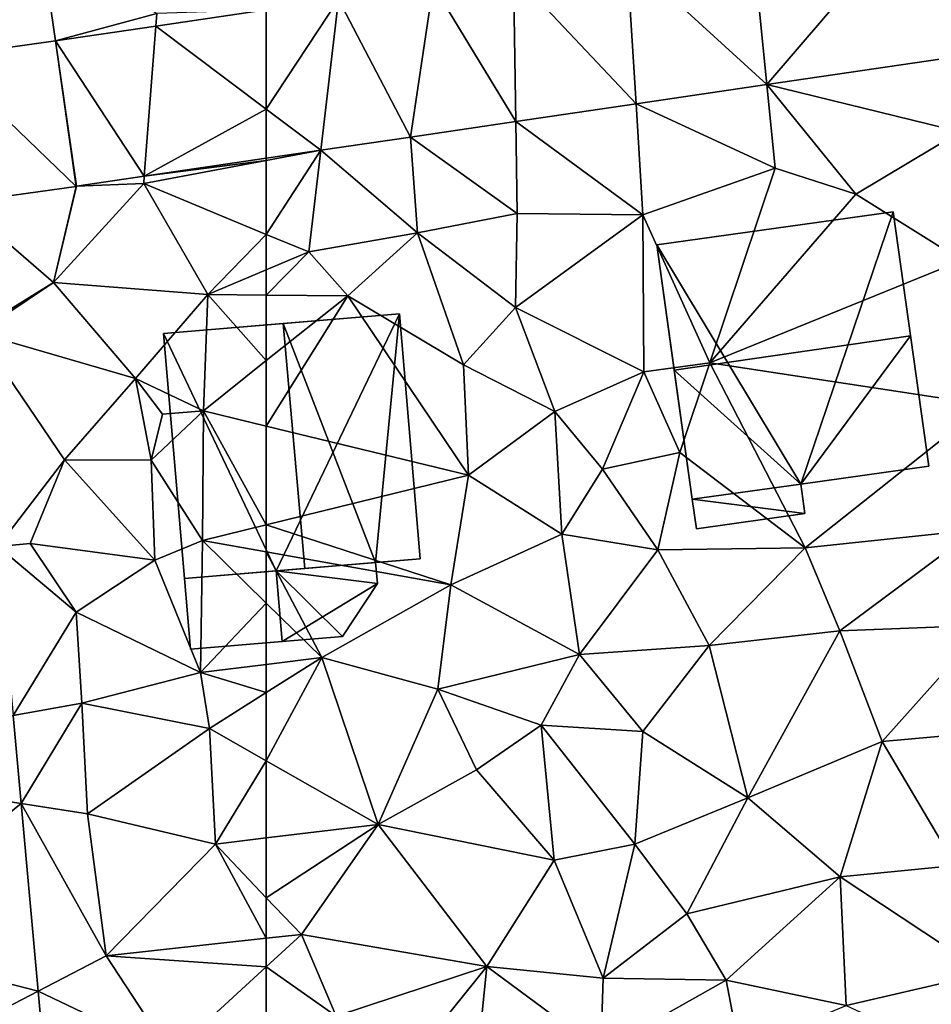
# Model space of a CAD drawing. Extents: x 574960 to 576044, y 6225931 to 6227012.
# Drawn here: x 575365 to 575402, y 6226689 to 6226729 of the extents above; entities that cross this region are included whole.
import ezdxf

# ---------------------------------------------------------------- set-up
doc = ezdxf.new("R2010")
doc.units = 0
doc.header["$MEASUREMENT"] = 0
for name, color, linetype in [('Bygninger_LOD2', 1, 'Continuous'), ('Terraen', 33, 'Continuous'), ('Terraen_vej', 33, 'Continuous')]:
    doc.layers.add(name, color=color, linetype=linetype)

# ---------------------------------------------------------------- blocks, each defined once
blk = doc.blocks.new('1km_6226_575_UTM32_ACAD_1_FMEBLOCK66')
at = {"layer": 'Terraen_vej', "color": 251, "true_color": 0x555555}
for points in [[(-42.073, 39.284, 52.206), (-36.126, 46.225, 52.075), (-42.673, 45.26, 52.318)], [(-33.908, 40.487, 51.925), (-36.126, 46.225, 52.075), (-42.073, 39.284, 52.206)], [(-42.073, 39.284, 52.206), (-42.673, 45.26, 52.318), (-47.783, 44.507, 52.507)], [(-47.411, 38.497, 52.39), (-47.783, 44.507, 52.507), (-52.42, 43.824, 52.679)], [(-42.073, 39.284, 52.206), (-47.783, 44.507, 52.507), (-47.411, 38.497, 52.39)], [(-52.42, 43.824, 52.679), (-55.694, 43.341, 52.8), (-52.321, 37.773, 52.559)], [(-47.411, 38.497, 52.39), (-52.42, 43.824, 52.679), (-52.321, 37.773, 52.559)], [(-56.614, 37.141, 52.707), (-55.694, 43.341, 52.8), (-59.549, 42.773, 52.943)], [(-52.321, 37.773, 52.559), (-55.694, 43.341, 52.8), (-56.614, 37.141, 52.707)], [(-59.549, 42.773, 52.943), (-62.5, 42.338, 53.052), (-62.5, 38.274, 52.96)], [(-59.549, 42.773, 52.943), (-62.5, 38.274, 52.96), (-60.279, 36.601, 52.833)], [(-56.614, 37.141, 52.707), (-59.549, 42.773, 52.943), (-60.279, 36.601, 52.833)], [(-62.5, 38.274, 52.96), (-62.5, 36.273, 52.91), (-60.279, 36.601, 52.833)]]:
    blk.add_polyline3d(points, close=True, dxfattribs=at)
blk = doc.blocks.new('1km_6226_575_UTM32_ACAD_1_FMEBLOCK80')
at = {"layer": 'Terraen_vej', "color": 251, "true_color": 0x555555}
for points in [[(57.991, 41.673, 53.219), (62.5, 38.274, 52.96), (62.5, 42.338, 53.052)], [(53.892, 41.069, 53.371), (57.522, 35.54, 53.081), (57.991, 41.673, 53.219)], [(57.522, 35.54, 53.081), (62.5, 38.274, 52.96), (57.991, 41.673, 53.219)], [(54.738, 35.129, 53.178), (53.892, 41.069, 53.371), (49.245, 40.416, 53.434)], [(54.757, 35.132, 53.176), (57.522, 35.54, 53.081), (53.892, 41.069, 53.371)], [(54.757, 35.132, 53.176), (53.892, 41.069, 53.371), (54.738, 35.129, 53.178)], [(50.04, 34.468, 53.292), (54.738, 35.129, 53.178), (49.245, 40.416, 53.434)], [(57.522, 35.54, 53.081), (62.5, 36.273, 52.91), (62.5, 38.274, 52.96)], [(52.165, 13.528, 53.096), (44.856, 11.095, 53.267), (52.492, 9.932, 53.058)], [(44.856, 11.095, 53.267), (45.477, 4.269, 53.187), (52.492, 9.932, 53.058)], [(52.492, 9.932, 53.058), (45.477, 4.269, 53.187), (53.189, 2.279, 52.979)], [(45.998, -1.46, 53.121), (53.189, 2.279, 52.979), (45.477, 4.269, 53.187)], [(53.189, 2.279, 52.979), (45.998, -1.46, 53.121), (53.69, -3.238, 52.922)]]:
    blk.add_polyline3d(points, close=True, dxfattribs=at)
blk = doc.blocks.new('1km_6226_575_UTM32_ACAD_1_FMEBLOCK92')
at = {"layer": 'Terraen', "color": 9, "true_color": 0xbbbbbb}
for points in [[(-33.908, 40.487, 51.925), (-42.073, 39.284, 52.206), (-34.19, 37.36, 51.86)], [(-42.073, 39.284, 52.206), (-47.411, 38.497, 52.39), (-41.73, 35.87, 52.17)], [(-42.073, 39.284, 52.206), (-38.44, 34.81, 52.12), (-34.19, 37.36, 51.86)], [(-42.073, 39.284, 52.206), (-41.73, 35.87, 52.17), (-38.44, 34.81, 52.12)], [(-47.411, 38.497, 52.39), (-52.321, 37.773, 52.559), (-47.13, 33.96, 52.2)], [(-47.411, 38.497, 52.39), (-47.13, 33.96, 52.2), (-41.73, 35.87, 52.17)], [(-52.321, 37.773, 52.559), (-56.614, 37.141, 52.707), (-52.26, 34.02, 52.38)], [(-52.321, 37.773, 52.559), (-52.26, 34.02, 52.38), (-47.13, 33.96, 52.2)], [(-56.614, 37.141, 52.707), (-60.279, 36.601, 52.833), (-56.33, 33.23, 52.81)], [(-56.614, 37.141, 52.707), (-56.33, 33.23, 52.81), (-52.26, 34.02, 52.38)], [(-34.19, 37.36, 51.86), (-38.44, 34.81, 52.12), (-34.12, 32.1, 52)], [(-62.5, 33.17, 52.97), (-60.77, 32.45, 52.98), (-60.279, 36.601, 52.833)], [(-62.5, 33.17, 52.97), (-60.279, 36.601, 52.833), (-62.5, 36.185, 52.866)], [(-60.279, 36.601, 52.833), (-62.5, 36.273, 52.91), (-62.5, 36.185, 52.866)], [(-60.279, 36.601, 52.833), (-60.77, 32.45, 52.98), (-56.33, 33.23, 52.81)], [(-41.73, 35.87, 52.17), (-47.13, 33.96, 52.2), (-44.4, 27.93, 52.26)], [(-41.73, 35.87, 52.17), (-44.4, 27.93, 52.26), (-38.44, 34.81, 52.12)], [(-38.44, 34.81, 52.12), (-44.4, 27.93, 52.26), (-34.12, 32.1, 52)], [(-52.26, 34.02, 52.38), (-56.33, 33.23, 52.81), (-52.33, 30.18, 52.28)], [(-52.26, 34.02, 52.38), (-52.33, 30.18, 52.28), (-47.13, 33.96, 52.2)], [(-47.13, 33.96, 52.2), (-52.33, 30.18, 52.28), (-47.1, 27.56, 52.19)], [(-47.13, 33.96, 52.2), (-47.1, 27.56, 52.19), (-44.4, 27.93, 52.26)], [(-62.5, 33.17, 52.97), (-62.5, 31.718, 53.052), (-60.77, 32.45, 52.98)], [(-56.33, 33.23, 52.81), (-60.77, 32.45, 52.98), (-59.18, 30.66, 53.11)], [(-56.33, 33.23, 52.81), (-59.18, 30.66, 53.11), (-54.45, 27.84, 52.26)], [(-56.33, 33.23, 52.81), (-54.45, 27.84, 52.26), (-52.33, 30.18, 52.28)], [(-62.5, 30.689, 53.133), (-59.18, 30.66, 53.11), (-60.77, 32.45, 52.98)], [(-62.5, 30.689, 53.133), (-60.77, 32.45, 52.98), (-62.5, 31.718, 53.052)], [(-34.12, 32.1, 52), (-44.4, 27.93, 52.26), (-33.16, 26.21, 52)], [(-62.5, 28.016, 52.761), (-59.18, 30.66, 53.11), (-62.5, 30.689, 53.133)], [(-62.5, 25.345, 52.442), (-54.25, 23.34, 52.29), (-59.18, 30.66, 53.11)], [(-62.5, 25.345, 52.442), (-59.18, 30.66, 53.11), (-62.5, 28.016, 52.761)], [(-59.18, 30.66, 53.11), (-54.25, 23.34, 52.29), (-54.45, 27.84, 52.26)], [(-52.33, 30.18, 52.28), (-54.45, 27.84, 52.26), (-50.73, 25.94, 52.26)], [(-52.33, 30.18, 52.28), (-50.73, 25.94, 52.26), (-47.1, 27.56, 52.19)], [(-54.45, 27.84, 52.26), (-54.25, 23.34, 52.29), (-50.73, 25.94, 52.26)], [(-44.4, 27.93, 52.26), (-47.1, 27.56, 52.19), (-45.62, 24.27, 52.11)], [(-44.4, 27.93, 52.26), (-45.62, 24.27, 52.11), (-40.51, 20.37, 51.99)], [(-33.16, 26.21, 52), (-44.4, 27.93, 52.26), (-40.51, 20.37, 51.99)], [(-47.1, 27.56, 52.19), (-50.73, 25.94, 52.26), (-48.78, 23.58, 52.26)], [(-47.1, 27.56, 52.19), (-48.78, 23.58, 52.26), (-45.62, 24.27, 52.11)], [(-33.16, 26.21, 52), (-40.51, 20.37, 51.99), (-33.56, 21.11, 51.89)], [(-50.73, 25.94, 52.26), (-54.25, 23.34, 52.29), (-50.44, 20.93, 52.2)], [(-50.73, 25.94, 52.26), (-50.44, 20.93, 52.2), (-48.78, 23.58, 52.26)], [(-62.5, 25.345, 52.442), (-62.5, 21.31, 52.974), (-54.25, 23.34, 52.29)], [(-48.78, 23.58, 52.26), (-46.53, 20.29, 52.14), (-45.62, 24.27, 52.11)], [(-45.62, 24.27, 52.11), (-46.53, 20.29, 52.14), (-40.51, 20.37, 51.99)], [(-54.97, 18.86, 52.07), (-54.25, 23.34, 52.29), (-62.5, 21.31, 52.974)], [(-54.25, 23.34, 52.29), (-54.97, 18.86, 52.07), (-50.44, 20.93, 52.2)], [(-48.78, 23.58, 52.26), (-50.44, 20.93, 52.2), (-46.53, 20.29, 52.14)], [(-62.5, 20.205, 52.903), (-54.97, 18.86, 52.07), (-62.5, 21.31, 52.974)], [(-50.44, 20.93, 52.2), (-54.97, 18.86, 52.07), (-49.72, 16.02, 52.09)], [(-46.53, 20.29, 52.14), (-50.44, 20.93, 52.2), (-49.72, 16.02, 52.09)], [(-40.51, 20.37, 51.99), (-39.1, 16.99, 51.92), (-33.56, 21.11, 51.89)], [(-33.56, 21.11, 51.89), (-39.1, 16.99, 51.92), (-33.13, 17.22, 52.09)], [(-62.5, 18.118, 52.741), (-60.24, 15.9, 52.35), (-62.5, 20.205, 52.903)], [(-60.24, 15.9, 52.35), (-54.97, 18.86, 52.07), (-62.5, 20.205, 52.903)], [(-46.53, 20.29, 52.14), (-49.72, 16.02, 52.09), (-44.43, 16.38, 51.93)], [(-40.51, 20.37, 51.99), (-46.53, 20.29, 52.14), (-44.43, 16.38, 51.93)], [(-40.51, 20.37, 51.99), (-44.43, 16.38, 51.93), (-39.1, 16.99, 51.92)], [(-54.97, 18.86, 52.07), (-60.24, 15.9, 52.35), (-55.5, 14.61, 52.1)], [(-54.97, 18.86, 52.07), (-55.5, 14.61, 52.1), (-49.72, 16.02, 52.09)], [(-62.5, 18.118, 52.741), (-62.5, 15.617, 52.601), (-60.24, 15.9, 52.35)], [(-39.1, 16.99, 51.92), (-44.43, 16.38, 51.93), (-42.85, 10.17, 51.87)], [(-39.1, 16.99, 51.92), (-42.85, 10.17, 51.87), (-37.37, 12.47, 51.91)], [(-39.1, 16.99, 51.92), (-37.37, 12.47, 51.91), (-33.13, 17.22, 52.09)], [(-33.13, 17.22, 52.09), (-37.37, 12.47, 51.91), (-31.91, 12.96, 52.06)], [(-44.43, 16.38, 51.93), (-49.72, 16.02, 52.09), (-47.14, 12.87, 51.92)], [(-44.43, 16.38, 51.93), (-47.14, 12.87, 51.92), (-42.85, 10.17, 51.87)], [(-62.5, 11.68, 52.199), (-57.93, 9.08, 51.96), (-60.24, 15.9, 52.35)], [(-62.5, 11.68, 52.199), (-60.24, 15.9, 52.35), (-62.5, 14.469, 52.335)], [(-62.5, 15.617, 52.601), (-62.5, 14.469, 52.335), (-60.24, 15.9, 52.35)], [(-55.5, 14.61, 52.1), (-60.24, 15.9, 52.35), (-57.93, 9.08, 51.96)], [(-49.72, 16.02, 52.09), (-55.5, 14.61, 52.1), (-51.28, 13.14, 51.99)], [(-47.14, 12.87, 51.92), (-49.72, 16.02, 52.09), (-51.28, 13.14, 51.99)], [(-55.5, 14.61, 52.1), (-57.93, 9.08, 51.96), (-53.93, 11.31, 52.04)], [(-55.5, 14.61, 52.1), (-53.93, 11.31, 52.04), (-51.28, 13.14, 51.99)], [(-51.28, 13.14, 51.99), (-53.93, 11.31, 52.04), (-50.76, 7.63, 52.05)], [(-51.28, 13.14, 51.99), (-50.76, 7.63, 52.05), (-47.46, 8.28, 51.94)], [(-47.14, 12.87, 51.92), (-51.28, 13.14, 51.99), (-47.46, 8.28, 51.94)], [(-47.14, 12.87, 51.92), (-47.46, 8.28, 51.94), (-42.85, 10.17, 51.87)], [(-37.37, 12.47, 51.91), (-34.38, 7.4, 51.96), (-31.91, 12.96, 52.06)], [(-37.37, 12.47, 51.91), (-42.85, 10.17, 51.87), (-39.09, 6.95, 51.92)], [(-37.37, 12.47, 51.91), (-39.09, 6.95, 51.92), (-34.38, 7.4, 51.96)], [(-62.5, 11.68, 52.199), (-62.5, 8.53, 52.166), (-57.93, 9.08, 51.96)], [(-53.93, 11.31, 52.04), (-57.93, 9.08, 51.96), (-50.76, 7.63, 52.05)], [(-42.85, 10.17, 51.87), (-47.46, 8.28, 51.94), (-45.34, 5.43, 51.85)], [(-42.85, 10.17, 51.87), (-45.34, 5.43, 51.85), (-39.09, 6.95, 51.92)], [(-62.5, 8.53, 52.166), (-62.5, 6.093, 52.124), (-57.93, 9.08, 51.96)], [(-62.5, 6.093, 52.124), (-61.07, 4.59, 52.03), (-57.93, 9.08, 51.96)], [(-57.93, 9.08, 51.96), (-61.07, 4.59, 52.03), (-53.5, 3.29, 51.9)], [(-50.76, 7.63, 52.05), (-57.93, 9.08, 51.96), (-53.5, 3.29, 51.9)], [(-47.46, 8.28, 51.94), (-50.76, 7.63, 52.05), (-48.76, 2.81, 51.93)], [(-47.46, 8.28, 51.94), (-48.76, 2.81, 51.93), (-45.34, 5.43, 51.85)], [(-50.76, 7.63, 52.05), (-53.5, 3.29, 51.9), (-48.76, 2.81, 51.93)], [(-39.09, 6.95, 51.92), (-33.14, 3.01, 51.87), (-34.38, 7.4, 51.96)], [(-39.09, 6.95, 51.92), (-45.34, 5.43, 51.85), (-43.73, 2.73, 51.87)], [(-39.09, 6.95, 51.92), (-43.73, 2.73, 51.87), (-38.84, 1.69, 51.98)], [(-39.09, 6.95, 51.92), (-38.84, 1.69, 51.98), (-33.14, 3.01, 51.87)], [(-62.5, 6.093, 52.124), (-62.5, 4.434, 52.175), (-61.07, 4.59, 52.03)], [(-45.34, 5.43, 51.85), (-48.76, 2.81, 51.93), (-43.73, 2.73, 51.87)], [(-59.65, 1.26, 52.04), (-61.07, 4.59, 52.03), (-62.5, 3.275, 52.229)], [(-62.5, 3.275, 52.229), (-61.07, 4.59, 52.03), (-62.5, 4.434, 52.175)], [(-53.5, 3.29, 51.9), (-61.07, 4.59, 52.03), (-59.65, 1.26, 52.04)], [(-62.5, 0.597, 52.348), (-59.65, 1.26, 52.04), (-62.5, 3.275, 52.229)], [(-53.5, 3.29, 51.9), (-59.65, 1.26, 52.04), (-56.14, 0.01, 52.45)], [(-53.5, 3.29, 51.9), (-56.14, 0.01, 52.45), (-53.94, -1.02, 52.08)], [(-53.5, 3.29, 51.9), (-53.94, -1.02, 52.08), (-48.85, -0.16, 52.33)], [(-53.5, 3.29, 51.9), (-48.85, -0.16, 52.33), (-48.76, 2.81, 51.93)], [(-33.14, 3.01, 51.87), (-38.84, 1.69, 51.98), (-31.7, -1.63, 51.83)], [(-48.76, 2.81, 51.93), (-48.85, -0.16, 52.33), (-43.73, 2.73, 51.87)], [(-43.73, 2.73, 51.87), (-48.85, -0.16, 52.33), (-43.19, -0.12, 51.9)], [(-38.84, 1.69, 51.98), (-43.73, 2.73, 51.87), (-43.19, -0.12, 51.9)]]:
    blk.add_polyline3d(points, close=True, dxfattribs=at)
blk = doc.blocks.new('1km_6226_575_UTM32_ACAD_1_FMEBLOCK141')
at = {"layer": 'Terraen', "color": 9, "true_color": 0xbbbbbb}
for points in [[(49.245, 40.416, 53.434), (53.892, 41.069, 53.371), (53.36, 44.71, 53.49)], [(53.892, 41.069, 53.371), (58.03, 42.19, 52.83), (53.36, 44.71, 53.49)], [(62.5, 42.338, 53.052), (58.03, 42.19, 52.83), (57.991, 41.673, 53.219)], [(53.892, 41.069, 53.371), (57.991, 41.673, 53.219), (58.03, 42.19, 52.83)], [(62.5, 33.17, 52.97), (62.5, 36.185, 52.866), (57.5, 35.25, 52.94)], [(57.522, 35.54, 53.081), (57.5, 35.25, 52.94), (62.5, 36.185, 52.866)], [(62.5, 36.273, 52.91), (57.522, 35.54, 53.081), (62.5, 36.185, 52.866)], [(54.757, 35.132, 53.176), (57.5, 35.25, 52.94), (57.522, 35.54, 53.081)], [(54.738, 35.129, 53.178), (50.04, 34.468, 53.292), (53.81, 31.21, 53.18)], [(57.5, 35.25, 52.94), (53.81, 31.21, 53.18), (60.12, 30.71, 53.15)], [(54.757, 35.132, 53.176), (53.81, 31.21, 53.18), (57.5, 35.25, 52.94)], [(54.757, 35.132, 53.176), (54.738, 35.129, 53.178), (53.81, 31.21, 53.18)], [(62.5, 33.17, 52.97), (57.5, 35.25, 52.94), (60.12, 30.71, 53.15)], [(50.04, 34.468, 53.292), (50.727, 29.305, 53.259), (53.81, 31.21, 53.18)], [(62.5, 33.17, 52.97), (60.12, 30.71, 53.15), (62.5, 31.718, 53.052)], [(62.5, 30.689, 53.133), (62.5, 31.718, 53.052), (60.12, 30.71, 53.15)], [(50.727, 29.305, 53.259), (50.745, 29.15, 53.258), (53.81, 31.21, 53.18)], [(50.745, 29.15, 53.258), (57.16, 27.28, 53.23), (53.81, 31.21, 53.18)], [(60.12, 30.71, 53.15), (53.81, 31.21, 53.18), (57.16, 27.28, 53.23)], [(60.12, 30.71, 53.15), (57.16, 27.28, 53.23), (59.93, 25.97, 52.49)], [(62.5, 28.016, 52.761), (60.12, 30.71, 53.15), (59.93, 25.97, 52.49)], [(62.5, 28.016, 52.761), (62.5, 30.689, 53.133), (60.12, 30.71, 53.15)], [(50.745, 29.15, 53.258), (54.27, 23.96, 53.13), (57.16, 27.28, 53.23)], [(50.745, 29.15, 53.258), (51.538, 20.424, 53.167), (54.27, 23.96, 53.13)], [(62.5, 25.345, 52.442), (62.5, 28.016, 52.761), (59.93, 25.97, 52.49)], [(57.16, 27.28, 53.23), (54.27, 23.96, 53.13), (57.8, 23.95, 53.09)], [(57.16, 27.28, 53.23), (58.27, 25.83, 52.02), (59.93, 25.97, 52.49)], [(57.16, 27.28, 53.23), (57.8, 23.95, 53.09), (58.27, 25.83, 52.02)], [(59.93, 25.97, 52.49), (57.8, 23.95, 53.09), (59.9, 20.67, 53.19)], [(59.93, 25.97, 52.49), (58.27, 25.83, 52.02), (57.8, 23.95, 53.09)], [(62.5, 21.31, 52.974), (59.93, 25.97, 52.49), (59.9, 20.67, 53.19)], [(62.5, 21.31, 52.974), (62.5, 25.345, 52.442), (59.93, 25.97, 52.49)], [(51.538, 20.424, 53.167), (52.86, 20.55, 53.2), (54.27, 23.96, 53.13)], [(54.27, 23.96, 53.13), (52.86, 20.55, 53.2), (57.95, 19.87, 53.12)], [(54.27, 23.96, 53.13), (57.95, 19.87, 53.12), (57.8, 23.95, 53.09)], [(57.8, 23.95, 53.09), (57.95, 19.87, 53.12), (59.9, 20.67, 53.19)], [(62.5, 20.205, 52.903), (62.5, 21.31, 52.974), (59.9, 20.67, 53.19)], [(51.538, 20.424, 53.167), (54.74, 17.75, 53.4), (52.86, 20.55, 53.2)], [(57.95, 19.87, 53.12), (52.86, 20.55, 53.2), (54.74, 17.75, 53.4)], [(57.95, 19.87, 53.12), (59.81, 15.28, 52.9), (59.9, 20.67, 53.19)], [(62.5, 18.118, 52.741), (59.9, 20.67, 53.19), (59.81, 15.28, 52.9)], [(62.5, 18.118, 52.741), (62.5, 20.205, 52.903), (59.9, 20.67, 53.19)], [(51.538, 20.424, 53.167), (52.165, 13.528, 53.096), (54.74, 17.75, 53.4)], [(57.95, 19.87, 53.12), (54.74, 17.75, 53.4), (59.81, 15.28, 52.9)], [(62.5, 18.118, 52.741), (59.81, 15.28, 52.9), (62.5, 15.617, 52.601)], [(52.165, 13.528, 53.096), (54.97, 14.03, 53.08), (54.74, 17.75, 53.4)], [(54.74, 17.75, 53.4), (54.97, 14.03, 53.08), (59.81, 15.28, 52.9)], [(59.81, 15.28, 52.9), (54.97, 14.03, 53.08), (60.18, 13, 52.32)], [(62.5, 15.617, 52.601), (59.81, 15.28, 52.9), (62.5, 14.469, 52.335)], [(59.81, 15.28, 52.9), (60.18, 13, 52.32), (62.5, 14.469, 52.335)], [(62.5, 11.68, 52.199), (62.5, 14.469, 52.335), (60.18, 13, 52.32)], [(52.165, 13.528, 53.096), (52.492, 9.932, 53.058), (54.97, 14.03, 53.08)], [(52.492, 9.932, 53.058), (55.2, 9.52, 52.92), (54.97, 14.03, 53.08)], [(54.97, 14.03, 53.08), (55.2, 9.52, 52.92), (60.18, 13, 52.32)], [(60.18, 13, 52.32), (55.2, 9.52, 52.92), (60.42, 8.28, 52.26)], [(62.5, 11.68, 52.199), (60.18, 13, 52.32), (60.42, 8.28, 52.26)], [(62.5, 11.68, 52.199), (60.42, 8.28, 52.26), (62.5, 8.53, 52.166)], [(52.492, 9.932, 53.058), (55.96, 3.72, 52.84), (55.2, 9.52, 52.92)], [(52.492, 9.932, 53.058), (53.189, 2.279, 52.979), (55.96, 3.72, 52.84)], [(55.2, 9.52, 52.92), (55.96, 3.72, 52.84), (60.42, 8.28, 52.26)], [(62.5, 8.53, 52.166), (60.42, 8.28, 52.26), (62.5, 6.093, 52.124)], [(60.42, 8.28, 52.26), (55.96, 3.72, 52.84), (62.5, 4.434, 52.175)], [(62.5, 6.093, 52.124), (60.42, 8.28, 52.26), (62.5, 4.434, 52.175)], [(62.5, 3.275, 52.229), (62.5, 4.434, 52.175), (55.96, 3.72, 52.84)], [(53.189, 2.279, 52.979), (58.6, -0.31, 52.77), (55.96, 3.72, 52.84)], [(62.5, 3.275, 52.229), (55.96, 3.72, 52.84), (58.6, -0.31, 52.77)], [(62.5, 0.597, 52.348), (62.5, 3.275, 52.229), (58.6, -0.31, 52.77)], [(53.189, 2.279, 52.979), (53.69, -3.238, 52.922), (58.6, -0.31, 52.77)]]:
    blk.add_polyline3d(points, close=True, dxfattribs=at)
blk = doc.blocks.new('building_90425')
at = {"layer": 'Bygninger_LOD2', "color": 16, "true_color": 0x7e0000}
for points in [[(-1.995, 1.289, 53.06), (1.745, 1.6, 52.7), (1.995, -1.281, 52.69), (-1.755, -1.6, 53.1)], [(-1.995, 1.289, 54.9), (-1.995, 1.289, 53.06), (1.745, 1.6, 52.7), (1.745, 1.599, 54.655)], [(-1.755, -1.6, 54.77), (-1.995, 1.289, 54.9), (1.745, 1.599, 54.655), (1.995, -1.281, 54.565)], [(-1.755, -1.6, 54.77), (-1.995, 1.289, 54.9), (-1.995, 1.289, 53.06), (-1.755, -1.6, 53.1)], [(1.745, 1.599, 54.655), (1.745, 1.6, 52.7), (1.995, -1.281, 52.69), (1.995, -1.281, 54.565)], [(1.995, -1.281, 54.565), (-1.755, -1.6, 54.77), (-1.755, -1.6, 53.1), (1.995, -1.281, 52.69)]]:
    blk.add_3dface(points, dxfattribs=at)
blk = doc.blocks.new('building_189879')
at = {"layer": 'Bygninger_LOD2', "color": 16, "true_color": 0x7e0000}
for points in [[(-1.815, -1.61, 52.69), (-2.065, 1.271, 52.7), (1.995, 1.61, 52.31), (2.065, 0.76, 52.31)], [(-2.065, 1.27, 54.655), (-2.065, 1.271, 52.7), (1.995, 1.61, 52.31), (1.995, 1.61, 54.72)], [(-2.065, 1.27, 54.655), (1.995, 1.61, 54.72), (2.065, 0.76, 54.71)], [(1.995, 1.61, 54.72), (2.065, 0.76, 54.71), (2.065, 0.76, 52.31), (1.995, 1.61, 52.31)], [(-1.815, -1.61, 54.565), (-2.065, 1.27, 54.655), (-2.065, 1.271, 52.7), (-1.815, -1.61, 52.69)], [(-2.065, 1.27, 54.655), (2.065, 0.76, 54.71), (0.645, -1.4, 54.63)], [(-1.815, -1.61, 54.565), (-2.065, 1.27, 54.655), (0.645, -1.4, 54.63)], [(-1.815, -1.61, 52.69), (2.065, 0.76, 52.31), (0.645, -1.4, 52.26)], [(2.065, 0.76, 54.71), (0.645, -1.4, 54.63), (0.645, -1.4, 52.26), (2.065, 0.76, 52.31)], [(0.645, -1.4, 54.63), (-1.815, -1.61, 54.565), (-1.815, -1.61, 52.69), (0.645, -1.4, 52.26)]]:
    blk.add_3dface(points, dxfattribs=at)
blk = doc.blocks.new('building_146478')
at = {"layer": 'Bygninger_LOD2', "color": 16, "true_color": 0x7e0000}
for points in [[(-5.55, 5.12, 56.52), (4.1, 6.47, 56.59), (4.1, 6.47, 51.99), (-5.55, 5.12, 52.14)], [(-4.84, 0.01, 62.49), (-5.55, 5.12, 56.52), (4.1, 6.47, 56.59), (4.81, 1.41, 62.49)], [(0.33, -4.65, 51.77), (-5.55, 5.12, 52.14), (4.1, 6.47, 51.99)], [(5.55, -3.92, 51.23), (0.33, -4.65, 51.77), (4.1, 6.47, 51.99)], [(5.55, -3.92, 56.35), (4.1, 6.47, 51.99), (4.1, 6.47, 56.59)], [(5.55, -3.92, 56.35), (5.55, -3.92, 51.23), (4.1, 6.47, 51.99)], [(4.81, 1.41, 62.49), (5.55, -3.92, 56.35), (4.1, 6.47, 56.59)], [(-4.84, 0.01, 62.49), (-5.55, 5.12, 56.52), (-4.1, -5.26, 56.4)], [(-4.1, -5.26, 56.4), (-5.55, 5.12, 56.52), (-5.55, 5.12, 52.14)], [(-4.1, -5.26, 56.4), (-5.55, 5.12, 52.14), (-4.1, -5.26, 52.09)], [(0.33, -4.65, 51.77), (-4.1, -5.26, 52.09), (-5.55, 5.12, 52.14)], [(-4.84, 0.01, 62.49), (4.81, 1.41, 62.49), (0.33, -4.65, 56.37)], [(4.81, 1.41, 62.49), (5.55, -3.92, 56.35), (0.33, -4.65, 56.37)], [(-4.84, 0.01, 62.49), (0.33, -4.65, 56.37), (-4.1, -5.26, 56.4)], [(5.55, -3.92, 56.35), (0.33, -4.65, 56.37), (0.33, -4.65, 51.77), (5.55, -3.92, 51.23)], [(0.33, -4.65, 56.37), (0.49, -5.85, 56.3), (-3.93, -6.47, 56.31), (-4.1, -5.26, 56.4)], [(0.49, -5.85, 51.84), (-4.1, -5.26, 52.09), (0.33, -4.65, 51.77)], [(0.33, -4.65, 56.37), (0.49, -5.85, 56.3), (0.49, -5.85, 51.84), (0.33, -4.65, 51.77)], [(-4.1, -5.26, 52.09), (-3.93, -6.47, 56.31), (-4.1, -5.26, 56.4)], [(-3.93, -6.47, 56.31), (-4.1, -5.26, 52.09), (-3.93, -6.47, 52.02)], [(-3.93, -6.47, 52.02), (-4.1, -5.26, 52.09), (0.49, -5.85, 51.84)], [(0.49, -5.85, 56.3), (-3.93, -6.47, 56.31), (-3.93, -6.47, 52.02), (0.49, -5.85, 51.84)]]:
    blk.add_3dface(points, dxfattribs=at)
blk = doc.blocks.new('building_126852')
at = {"layer": 'Bygninger_LOD2', "color": 16, "true_color": 0x7e0000}
for points in [[(-5.235, 4.595, 53.17), (4.385, 5.405, 52.96), (4.385, 5.405, 58.56)], [(-5.235, 4.595, 58.43), (4.385, 5.405, 58.56), (-0.355, 5.005, 63.27)], [(-5.235, 4.595, 58.43), (-5.235, 4.595, 53.17), (4.385, 5.405, 58.56)], [(4.385, 5.405, 52.96), (-0.645, -5.094, 52.7), (-5.235, 4.595, 53.17)], [(3.415, -4.755, 52.31), (-0.645, -5.094, 52.7), (4.385, 5.405, 52.96)], [(4.385, 5.405, 58.56), (3.415, -4.755, 60.39), (-0.355, 5.005, 63.27)], [(5.235, -4.595, 58.58), (3.415, -4.755, 60.39), (4.385, 5.405, 58.56)], [(5.235, -4.595, 52.14), (3.415, -4.755, 52.31), (4.385, 5.405, 52.96)], [(5.235, -4.595, 52.14), (4.385, 5.405, 52.96), (4.385, 5.405, 58.56), (5.235, -4.595, 58.58)], [(0.525, -4.995, 63.26), (-4.385, -5.405, 58.38), (-5.235, 4.595, 58.43), (-0.355, 5.005, 63.27)], [(3.415, -4.755, 60.39), (0.525, -4.995, 63.26), (-0.355, 5.005, 63.27)], [(-4.385, -5.405, 54.9), (-4.385, -5.405, 58.38), (-5.235, 4.595, 58.43)], [(-5.235, 4.595, 53.17), (-4.385, -5.405, 54.9), (-5.235, 4.595, 58.43)], [(-4.385, -5.405, 53.06), (-4.385, -5.405, 54.9), (-5.235, 4.595, 53.17)], [(-0.645, -5.094, 52.7), (-4.385, -5.405, 53.06), (-5.235, 4.595, 53.17)], [(-0.645, -5.094, 52.7), (-4.385, -5.405, 58.38), (3.415, -4.755, 60.39)], [(3.415, -4.755, 60.39), (-4.385, -5.405, 58.38), (0.525, -4.995, 63.26)], [(-0.645, -5.094, 52.7), (5.235, -4.595, 58.58), (3.415, -4.755, 52.31)], [(-0.645, -5.094, 52.7), (3.415, -4.755, 60.39), (5.235, -4.595, 58.58)], [(5.235, -4.595, 58.58), (5.235, -4.595, 52.14), (3.415, -4.755, 52.31)], [(-4.385, -5.405, 53.06), (-4.385, -5.405, 54.9), (-0.645, -5.094, 52.7)], [(-4.385, -5.405, 54.9), (-4.385, -5.405, 58.38), (-0.645, -5.094, 52.7)]]:
    blk.add_3dface(points, dxfattribs=at)

msp = doc.modelspace()

# ---------------------------------------------------------------- block references
at = {"layer": 'Bygninger_LOD2', "color": 16, "true_color": 0x7e0000}
for name, p in [('building_146478', (575396.48, 6226715.12)), ('building_126852', (575376.045, 6226712.025)), ('building_189879', (575377.465, 6226705.66)), ('building_90425', (575373.655, 6226705.331))]:
    msp.add_blockref(name, p, dxfattribs=at)
at = {"layer": 'Terraen', "color": 9, "true_color": 0xbbbbbb}
for name, p in [('1km_6226_575_UTM32_ACAD_1_FMEBLOCK141', (575312.5, 6226687.5)), ('1km_6226_575_UTM32_ACAD_1_FMEBLOCK92', (575437.5, 6226687.5))]:
    msp.add_blockref(name, p, dxfattribs=at)
at = {"layer": 'Terraen_vej', "color": 251, "true_color": 0x555555}
for name, p in [('1km_6226_575_UTM32_ACAD_1_FMEBLOCK80', (575312.5, 6226687.5)), ('1km_6226_575_UTM32_ACAD_1_FMEBLOCK66', (575437.5, 6226687.5))]:
    msp.add_blockref(name, p, dxfattribs=at)

doc.saveas('drawing.dxf')
